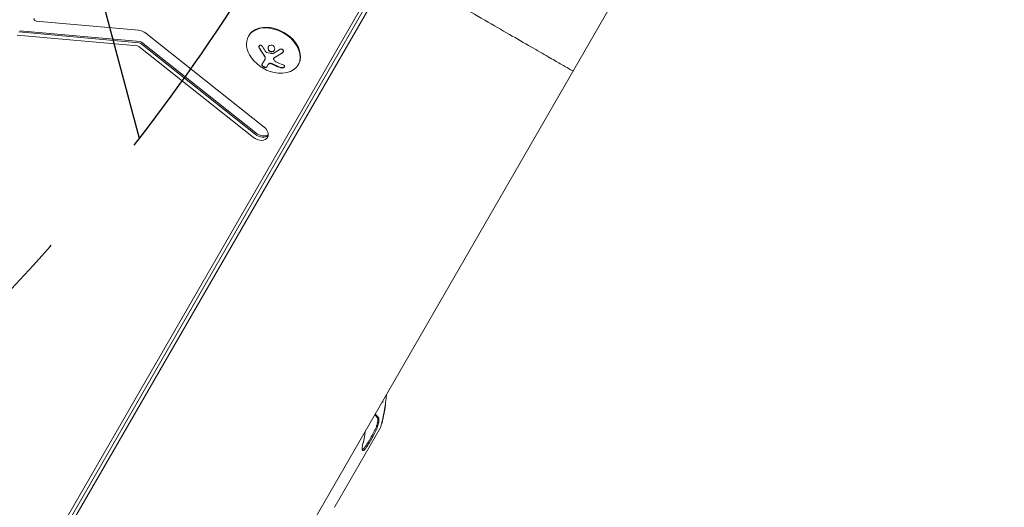
# Model space of a CAD drawing. Units: millimetres. Extents: x -5258 to 6782, y -3570 to 3675.
# Drawn here: x -496 to -16, y -1789 to -1551 of the extents above; entities that cross this region are included whole.
import ezdxf

# ---------------------------------------------------------------- set-up
doc = ezdxf.new("R2010")
doc.units = ezdxf.units.MM
doc.header["$LTSCALE"] = 20
doc.linetypes.add('HIDDEN', pattern=[9.524999999999999, 6.35, -3.175])
for name, color, linetype in [('2d', 230, 'Continuous'), ('AS-Free_Space', 31, 'HIDDEN'), ('AS-Free_Space_Hatch', 31, 'HIDDEN')]:
    doc.layers.add(name, color=color, linetype=linetype)

msp = doc.modelspace()

# ---------------------------------------------------------------- hatches: boundary and pattern name
at = {"layer": 'AS-Free_Space_Hatch'}
h = msp.add_hatch(dxfattribs=at)
h.set_pattern_fill('ANSI31', color=256, scale=100, angle=-120.0000000000001)
h.set_pattern_definition([(284.9999999999999, (-1016.264486894103, -678.2217252284984), (306.6814498467793, 82.17504682004987), [])])
h.paths.add_polyline_path([(-1729.187506116545, -1863.040616830091, 0.414213562373095), (-363.1621023321063, -1497.015213045654, 0.4142135623730951), (-729.1875061165429, -130.9898092612149), (-2775.605812232875, 1050.510350649632, 0.4322247908289271), (-4119.980580922709, 671.9849468652008, 0.4322247908289251), (-3775.605812232888, -681.5404569192387)])

# ---------------------------------------------------------------- linework, layer by layer
at = {"layer": '2d', "lineweight": 0}
for p, q in [((24.54863748617845, -1141.080512843928), (-477.5604763808751, -2010.759009005048)), ((-570.077030920671, -1961.018755541683), (-329.0987653705949, -1543.63215608913)), ((-567.7570067825532, -1960.316980650032), (-327.6626247089605, -1544.461312286719)), ((-326.1613689452702, -1545.328062706008), (-565.5486574053739, -1959.959009005048)), ((-438.4445328055663, -1556.017675093491), (-488.3990024550053, -1551.495874210553)), ((-497.635121843025, -1558.360313958557), (-438.9436344802202, -1563.672976093507)), ((-496.7512383665417, -1556.829382869317), (-438.0597510037373, -1562.142045004268)), ((-496.3976849759483, -1556.217010433621), (-437.706197613144, -1561.529672568572)), ((-377.1837426455572, -1603.246866693133), (-434.9368611411746, -1557.462893102746)), ((-384.6274365316544, -1558.594262284382), (-384.8042132269511, -1558.900448502229)), ((-438.2421001473417, -1563.962019695358), (-382.4160461684442, -1608.218306586936)), ((-437.3582166708588, -1562.431088606119), (-381.5321626919608, -1606.687375497697)), ((-437.0046632802655, -1561.818716170423), (-381.1786093013675, -1606.075003062001)), ((-378.2910559158681, -1572.761331610301), (-376.7400386506015, -1570.074890903443)), ((-372.4903162806872, -1569.699800439586), (-372.4196067705934, -1569.577327975525)), ((-375.2273971433456, -1572.755087635892), (-376.0018694273149, -1574.09651298078)), ((-360.3787252256902, -1572.594262284382), (-360.5555019209869, -1572.900448502229)), ((-318.806524501771, -1743.316255142863), (-318.7697223665782, -1743.337502865524)), ((-318.378745371969, -1740.625958427788), (-318.3565753118785, -1740.638758317949)), ((-318.2702459037205, -1739.9435442019), (-318.2551226591318, -1739.952275611234)), ((-318.0997323894585, -1738.795001230564), (-318.0849413216836, -1738.803540857525)), ((-318.0794980259502, -1738.651549058352), (-317.9943751736614, -1738.700694760035)), ((-319.7683280456215, -1747.518200913259), (-319.7223457554712, -1747.544748800855)), ((-319.4146597704766, -1746.12150361836), (-319.3902083482928, -1746.13562065354)), ((-319.3217973974611, -1745.789123379775), (-319.2851001976057, -1745.810310517989)), ((-318.8246508673178, -1743.411080420862), (-318.8050649619208, -1743.422388348615)), ((-342.4634517838695, -1787.989565448867), (-320.5268343541995, -1749.994229514478)), ((-346.499469056376, -1786.318841977147), (-346.4994629540154, -1786.318845500346))]:
    msp.add_line(p, q, dxfattribs=at)
for centre, radius, start, end in [((-368.4984088198371, -1558.657966810827), 18.32692307692329, 215.8720945679473, 264.1279054320548), ((-407.2074104591379, -1726.152940123596), 90.00000000001036, 345.1199418323689, 355.2879866949656), ((-407.1208079185958, -1726.202940123623), 89.99999999984499, 350.0889288600315, 351.9262608432067), ((-323.1249105655495, -1748.49422951448), 2.999999999996221, 329.9999999999962, 345.1199418323814), ((-345.0615279952251, -1786.489565448865), 3.000000000003027, 314.8800581676388, 329.9999999999962)]:
    msp.add_arc(centre, radius, start, end, dxfattribs=at)
at = {"layer": '2d', "lineweight": 0, "extrusion": (0, 0, -1)}
for centre, major_axis, start_param, end_param in [((-488.5773065757753, -1550.709686508193), (-0.8660254037844307, 0.5000000000000818), -2.150181733953521, 0.2060127562385019), ((-438.7653303594502, -1564.459163795868), (0.8660254037847861, -0.5000000000002865), -2.150181733953469, -1.36478357055641), ((-437.8814468829669, -1562.928232706628), (0.8660254037847861, -0.5000000000002865), -2.150181733953469, -1.36478357055641), ((-437.5278934923736, -1562.315860270932), (0.8660254037847861, -0.5000000000002865), -2.150181733953469, -1.36478357055641)]:
    msp.add_ellipse(centre, major_axis=major_axis, ratio=0.707106781186549, start_param=start_param, end_param=end_param, dxfattribs=at)
at = {"layer": '2d', "lineweight": 0}
for centre, major_axis, ratio, start_param, end_param in [((-437.5530122017158, -1559.948613605291), (-4.330127018922003, 2.499999999999898), 0.707106781186549, -1.776809083033736, -0.9914109196364541), ((-372.6798575739695, -1565.90044850223), (12.12435565298212, -7.000000000000024), 0.707106781186551, -1.006154316744304, 3.141592653589795), ((-372.5030808786728, -1565.594262284382), (12.12435565298213, -7.00000000000002), 0.7071067811865511, 1.79439138135288e-16, 3.141592653589793), ((-372.6798575739695, -1565.90044850223), (-12.12435565298213, 7.00000000000002), 0.707106781186551, 1.794391381352881e-16, 1.006154316744282), ((-379.7998944070009, -1605.732586640034), (4.330127018922365, -2.49999999999993), 0.7071067811865489, -5.773159728050814e-14, 1.364783389768767), ((-379.7998944070005, -1605.732586640034), (4.330127018921999, -2.499999999999896), 0.7071067811865489, -1.776809263820883, -1.754152378907747e-14), ((-378.9160109305171, -1604.201655550795), (4.330127018922075, -2.49999999999994), 0.7071067811865491, -1.776809263820841, -0.2526802551421115), ((-378.9160109305171, -1604.201655550795), (4.330127018922075, -2.49999999999994), 0.7071067811865491, -1.776809263820841, -0.2526802551419458), ((-378.5624575399243, -1603.589283115099), (4.330127018921806, -2.499999999999785), 0.707106781186549, -1.776809263820867, -0.357571103645457)]:
    msp.add_ellipse(centre, major_axis=major_axis, ratio=ratio, start_param=start_param, end_param=end_param, dxfattribs=at)
at = {"layer": '2d', "lineweight": 0, "extrusion": (0, 0, -0.9999999999999998)}
msp.add_ellipse((-367.5458255681856, -1558.098640997241), major_axis=(-9.249924191916257, 15.75347078613052), ratio=0.6562228183607784, start_param=-1.726024859847204, end_param=-1.556574365972179, dxfattribs=at)
at = {"layer": '2d', "lineweight": 0, "extrusion": (0, 0, -0.9999999999999999)}
msp.add_ellipse((-368.0754340201247, -1558.198395253559), major_axis=(-13.46958346360668, 12.39696904134315), ratio=0.6984008394481629, start_param=-2.150210639632746, end_param=-1.928313865428852, dxfattribs=at)
at = {"layer": '2d', "lineweight": 0}
for points, weights in [([(-226.5059260311957, -1575.919772328046), (-226.5059260311955, -1575.919772328045), (-283.1013462531237, -1543.244391228015), (-310.7528773113456, -1527.279772328045)], [1, 0.4493688342218883, 0.3535296895330201, 0.7124825659333954]), ([(-310.7528773113468, -1527.279772328047), (-283.1013462531248, -1543.244391228017), (-226.5059260311966, -1575.919772328047), (-226.5059260311966, -1575.919772328047)], [0.7124825659333935, 0.3535296895330204, 0.4493688342218892, 1])]:
    msp.add_rational_spline(points, weights, degree=3, dxfattribs=at)
for points, knots in [([(-378.0141147268982, -1563.944000765833), (-378.0842636239927, -1563.82193571802), (-378.1709959387831, -1563.707322491801), (-378.2676285422594, -1563.609858599055), (-378.3644410063744, -1563.512213298405), (-378.4740918888028, -1563.42901265986), (-378.5872907827775, -1563.369043281717), (-378.695882882269, -1563.311514445091), (-378.8111085498549, -1563.273758058496), (-378.9220200061432, -1563.261064806521), (-379.024916483967, -1563.249288828061), (-379.1271754168333, -1563.258817782136), (-379.2190366564937, -1563.289621375159), (-379.3053924666988, -1563.318578846695), (-379.3850050174592, -1563.367119434723), (-379.4511364668238, -1563.430934555163), (-379.5160962068726, -1563.493619006735), (-379.5698272734726, -1563.572619391064), (-379.6087343856775, -1563.661146883842), (-379.6488017001966, -1563.752314248772), (-379.6742464580652, -1563.855837750557), (-379.6841500558271, -1563.963559309564), (-379.6946673972857, -1564.077956566579), (-379.6879899139135, -1564.199944852614), (-379.6655179895256, -1564.320475829076), (-379.6415075553891, -1564.449258794958), (-379.5988676855263, -1564.579716309833), (-379.5412455233964, -1564.702061581408), (-379.5244262780398, -1564.737772756844), (-379.5062761874824, -1564.772977247212), (-379.4869111446747, -1564.807448638895)], [0, 0, 0, 0, 0.1176883283764911, 0.1176883283764911, 0.1176883283764911, 0.2357197124157628, 0.2357197124157628, 0.2357197124157628, 0.3489825924738684, 0.3489825924738684, 0.3489825924738684, 0.4539409810885008, 0.4539409810885008, 0.4539409810885008, 0.5524500561498119, 0.5524500561498119, 0.5524500561498119, 0.6491062571562741, 0.6491062571562741, 0.6491062571562741, 0.7486141188777267, 0.7486141188777267, 0.7486141188777267, 0.8543302555217667, 0.8543302555217667, 0.8543302555217667, 0.9673872134346868, 0.9673872134346868, 0.9673872134346868, 1, 1, 1, 1]), ([(-379.5318747749416, -1563.52513185476), (-379.5762540456412, -1563.62149678437), (-379.6037988839907, -1563.731284875782), (-379.6257024180436, -1563.980520304133), (-379.6138157133955, -1564.125673311236), (-379.5457720913423, -1564.411816415075), (-379.4893898767182, -1564.554674619509), (-379.4162004665559, -1564.684974151756)], [0.6441110552688706, 0.6441110552688706, 0.6441110552688706, 0.6441110552688706, 0.7500000000000002, 0.7500000000000002, 0.8750000000000002, 0.8750000000000002, 1, 1, 1, 1]), ([(-379.4162004665559, -1564.684974151756), (-379.3353307519333, -1564.828929863636), (-379.2558890444002, -1564.967379188254), (-379.1392633614118, -1565.166929513782), (-379.081584423649, -1565.264674221334), (-379.0154848444386, -1565.375190665385), (-378.987420711253, -1565.421804706368), (-378.9687709770851, -1565.452714476829), (-378.9605836009614, -1565.466258365321), (-378.9087218732716, -1565.551841965495), (-378.8472460776729, -1565.652299528963), (-378.7769416164783, -1565.765616123749), (-378.7471243599157, -1565.813352846698), (-378.7273168488568, -1565.844993966502), (-378.7182941038859, -1565.859377896339), (-378.6649028527586, -1565.944289976912), (-378.6017331792327, -1566.043781700896), (-378.5297046663527, -1566.155699524883), (-378.499203099283, -1566.202779430857), (-378.4789515692614, -1566.233970035058), (-378.4698099578495, -1566.248021692027), (-378.4148845109744, -1566.332248042918), (-378.3500378181202, -1566.430733942458), (-378.276344623293, -1566.541167438847), (-378.2451927931834, -1566.587545696864), (-378.2245218663702, -1566.618254104476), (-378.2152916447026, -1566.631939903874), (-378.1588182929827, -1566.715476644187), (-378.0923065071597, -1566.812923205219), (-378.0170125182976, -1566.921784228563), (-377.985248644809, -1566.967412785282), (-377.9641862265225, -1566.997604705228), (-377.954904154109, -1567.010885090699), (-377.8968568637615, -1567.093741704019), (-377.8286850493382, -1567.190123709829), (-377.7518597549602, -1567.297320472911), (-377.7141387060815, -1567.349618035856), (-377.6981223095872, -1567.371753781429), (-377.6874781696952, -1567.386449421765), (-377.6828499954727, -1567.392833499874), (-377.5814332544232, -1567.532562429846), (-377.4906614032279, -1567.65517236913), (-377.4049357125468, -1567.769198284732)], [0, 0, 0, 0, 0.1249999999999989, 0.1249999999999989, 0.1874999999999986, 0.2187499999999989, 0.2343749999999989, 0.2343749999999989, 0.2499999999999988, 0.2499999999999988, 0.3124999999999992, 0.3437499999999993, 0.3593749999999993, 0.3593749999999993, 0.3749999999999994, 0.3749999999999994, 0.4374999999999999, 0.46875, 0.4843749999999997, 0.4843749999999997, 0.4999999999999993, 0.4999999999999993, 0.5624999999999997, 0.5937499999999997, 0.6093749999999998, 0.6093749999999998, 0.6249999999999999, 0.6249999999999999, 0.6875000000000004, 0.7187500000000007, 0.7343750000000007, 0.7343750000000007, 0.7500000000000007, 0.7500000000000007, 0.8124999999999996, 0.8437499999999991, 0.859374999999999, 0.8671874999999991, 0.8671874999999991, 0.8749999999999991, 0.8749999999999991, 1, 1, 1, 1]), ([(-373.9244986585559, -1563.192303094929), (-374.3587688852317, -1563.244447444634), (-374.7374550549007, -1563.479466486684), (-375.2154097231778, -1564.149269725641), (-375.3158229565083, -1564.587551744649), (-375.1833710273818, -1565.442956911988), (-374.9446588898354, -1565.868508649423), (-374.2327206278019, -1566.44419391655), (-373.7614114065946, -1566.587118472243), (-373.3318029767611, -1566.538488006236)], [0, 0, 0, 0, 0.125, 0.125, 0.25, 0.25, 0.375, 0.375, 0.5, 0.5, 0.5, 0.5]), ([(-375.0183976514836, -1563.876702589377), (-375.0325450649398, -1563.904150780967), (-375.0459288297466, -1563.932142407447), (-375.1009249451231, -1564.056369371726), (-375.1331458229233, -1564.153710357362), (-375.1686631980092, -1564.309537160179), (-375.1776730987731, -1564.359915730485), (-375.1915879629555, -1564.466511015625), (-375.1958438504944, -1564.517656753003), (-375.2016761072746, -1564.680188653208), (-375.1956318821908, -1564.784613906674), (-375.1621407454618, -1565.000945775684), (-375.1354979923353, -1565.10516284533), (-375.0600664885264, -1565.316995224646), (-375.0140741414457, -1565.416735830726), (-374.9002445043207, -1565.61497171896), (-374.8364142370706, -1565.706369722109), (-374.6878748386448, -1565.882300575274), (-374.6068240494219, -1565.962030294569), (-374.3402891432547, -1566.177569798406), (-374.1336144819102, -1566.285458993871), (-373.8090146059344, -1566.384091332329), (-373.6990922207433, -1566.406289154113), (-373.4783025248216, -1566.42841053314), (-373.3672841490347, -1566.428029949103), (-373.2610922989302, -1566.416013518008)], [0.1469200170789647, 0.1469200170789647, 0.1469200170789647, 0.1469200170789647, 0.1562499999999996, 0.1562499999999996, 0.1874999999999996, 0.1874999999999996, 0.2031249999999996, 0.2031249999999996, 0.2187499999999996, 0.2187499999999996, 0.2499999999999996, 0.2499999999999996, 0.2812499999999996, 0.2812499999999996, 0.3124999999999996, 0.3124999999999996, 0.3437499999999996, 0.3437499999999996, 0.3749999999999997, 0.3749999999999997, 0.4374999999999998, 0.4374999999999998, 0.4687499999999999, 0.4687499999999999, 0.5, 0.5, 0.5, 0.5]), ([(-373.3318029767611, -1566.538488006236), (-372.9021945475088, -1566.489857538053), (-372.5205346940684, -1566.257537064251), (-372.0447745314932, -1565.58943312369), (-371.9449080644536, -1565.152594329134), (-372.075972553976, -1564.289022768475), (-372.3075071762869, -1563.865532368601), (-373.024941847953, -1563.2794926521), (-373.49022843188, -1563.140158745224), (-373.9244986585559, -1563.192303094929)], [0.5, 0.5, 0.5, 0.5, 0.625, 0.625, 0.75, 0.75, 0.875, 0.875, 1, 1, 1, 1]), ([(-368.2618597290048, -1567.019543084278), (-368.1432700240453, -1566.938766967161), (-368.038252314162, -1566.838268749635), (-367.9558335861448, -1566.725905079195), (-367.8732453790985, -1566.613310353434), (-367.8109985477531, -1566.485326081762), (-367.7769919225102, -1566.352959329504), (-367.7447157687297, -1566.227328232012), (-367.7371217892246, -1566.093628162447), (-367.7579017975054, -1565.965542627275), (-367.7765669112837, -1565.850493053903), (-367.8188887888764, -1565.736380329325), (-367.8820977664918, -1565.63516839838), (-367.9394288962926, -1565.543368236926), (-368.0155585693019, -1565.459524177139), (-368.103680694886, -1565.391013506175), (-368.1887599434385, -1565.324868524256), (-368.2871661942222, -1565.271178830526), (-368.3907428448751, -1565.233194396757), (-368.4979258281173, -1565.193887420691), (-368.6132450800783, -1565.170299880508), (-368.7282300639158, -1565.162624753842), (-368.8528133892896, -1565.15430894798), (-368.980023163042, -1565.164363707438), (-369.1012741303334, -1565.190570046359), (-369.2344369680868, -1565.219350933934), (-369.3637579274036, -1565.268281428407), (-369.4803572338997, -1565.33296132937), (-369.5135231820614, -1565.351359125265), (-369.545825839185, -1565.371090176126), (-369.5770852911623, -1565.392039252719)], [0, 0, 0, 0, 0.1232669086768156, 0.1232669086768156, 0.1232669086768156, 0.2469439171963945, 0.2469439171963945, 0.2469439171963945, 0.3644118914594883, 0.3644118914594883, 0.3644118914594883, 0.4697637299443978, 0.4697637299443978, 0.4697637299443978, 0.5650761300645435, 0.5650761300645435, 0.5650761300645435, 0.6569371139596569, 0.6569371139596569, 0.6569371139596569, 0.7519461259230893, 0.7519461259230893, 0.7519461259230893, 0.8549281006304804, 0.8549281006304804, 0.8549281006304804, 0.9681518496651772, 0.9681518496651772, 0.9681518496651772, 1, 1, 1, 1]), ([(-377.4049357125468, -1567.769198284732), (-377.3620329661662, -1567.8262689904), (-377.32144354713, -1567.881957246867), (-377.2445684365903, -1567.990460848922), (-377.204212373726, -1568.049195767198), (-377.0939558106325, -1568.214872902344), (-377.0213467109998, -1568.331441933943), (-376.9566234905105, -1568.442779085197)], [0, 0, 0, 0, 0.2166442484090333, 0.2166442484090333, 0.4332884968180667, 0.4332884968180667, 0.866576993636133, 0.866576993636133, 0.866576993636133, 0.866576993636133]), ([(-376.8964924099541, -1568.548544767566), (-376.8762970634652, -1568.584890568345), (-376.8574316289182, -1568.620779790181), (-376.8221149106321, -1568.691741258765), (-376.8061170967412, -1568.725788715555), (-376.7586704542168, -1568.833084615043), (-376.7317237632055, -1568.90290013013), (-376.6616799558574, -1569.114126392823), (-376.631765638042, -1569.250978281312), (-376.6047226842438, -1569.514641710347), (-376.6080152428913, -1569.640877420244), (-376.6380962515304, -1569.814599416482), (-376.6528834128353, -1569.871916162127), (-376.689400163953, -1569.976073357233), (-376.7120596303334, -1570.026415081185), (-376.7400386506015, -1570.074890903443)], [0, 0, 0, 0, 0.06249999999999993, 0.06249999999999993, 0.1249999999999999, 0.1249999999999999, 0.2500000000000002, 0.2500000000000002, 0.5000000000000001, 0.5000000000000001, 0.75, 0.75, 0.875, 0.875, 1, 1, 1, 1]), ([(-375.8753378028391, -1566.909025567085), (-375.9248469070767, -1566.897650455991), (-375.9748105663793, -1566.877807321525), (-376.0210823423304, -1566.851272556812), (-376.067389848251, -1566.824717302581), (-376.1112667575608, -1566.790754853336), (-376.1492809425822, -1566.75224446137), (-376.158785931942, -1566.742615401437), (-376.1679733027627, -1566.732669227901), (-376.1767992717023, -1566.722456971756)], [0, 0, 0, 0, 0.4449835990193768, 0.4449835990193768, 0.4449835990193768, 0.8901243256960687, 0.8901243256960687, 0.8901243256960687, 1, 1, 1, 1]), ([(-373.2610922989302, -1566.416013518008), (-373.1549004488256, -1566.403997086913), (-373.0479614351602, -1566.379782376683), (-372.8508317553465, -1566.313055519172), (-372.7528195529603, -1566.267821932409), (-372.5765024697489, -1566.16341704824), (-372.490824839334, -1566.099880878566), (-372.3783446770285, -1565.996915116492), (-372.3413745187431, -1565.959360406029), (-372.2740436723248, -1565.883371332279), (-372.2411452241286, -1565.842015104571), (-372.198091705312, -1565.781559284048), (-372.1846596795208, -1565.761638544744), (-372.1716660806451, -1565.741294343532)], [0.5, 0.5, 0.5, 0.5, 0.53125, 0.53125, 0.5624999999999999, 0.5624999999999999, 0.5937499999999998, 0.5937499999999998, 0.6093749999999998, 0.6093749999999998, 0.6249999999999998, 0.6249999999999998, 0.6324120385619608, 0.6324120385619608, 0.6324120385619608, 0.6324120385619608]), ([(-372.7961276583851, -1567.363160718613), (-372.822342847096, -1567.377652821643), (-372.8522081673427, -1567.387937865785), (-372.883355564893, -1567.393065079424), (-372.9098154293652, -1567.397420672144), (-372.9377710097738, -1567.398167751202), (-372.9655025405618, -1567.395175529942)], [0, 0, 0, 0, 0.5415863622179156, 0.5415863622179156, 0.5415863622179156, 1, 1, 1, 1]), ([(-372.5094930032478, -1570.301521066911), (-372.5499059099684, -1570.211474543197), (-372.5719983243739, -1570.116743001099), (-372.5738970547623, -1570.025168726635), (-372.575797117735, -1569.933530182702), (-372.5575356314839, -1569.842548211657), (-372.5207959834565, -1569.759660786289), (-372.4839503065623, -1569.676534151776), (-372.4275526964593, -1569.599290043598), (-372.3564329769542, -1569.533978938835), (-372.3060001312715, -1569.487665133173), (-372.2474627564766, -1569.446521027312), (-372.1832282933774, -1569.412093522552)], [0, 0, 0, 0, 0.2695104124126484, 0.2695104124126484, 0.2695104124126484, 0.5391893368667257, 0.5391893368667257, 0.5391893368667257, 0.8095943133677027, 0.8095943133677027, 0.8095943133677027, 1, 1, 1, 1]), ([(-372.4194491492644, -1569.577395793959), (-372.3945290406259, -1569.534291683384), (-372.364425381661, -1569.493339752487), (-372.3013330731878, -1569.424472898237), (-372.2668124635888, -1569.393058369719), (-372.1951457099594, -1569.338282694109), (-372.15579202764, -1569.312818860838), (-372.1125176152586, -1569.289619035413)], [0.6050512431727234, 0.6050512431727234, 0.6050512431727234, 0.6050512431727234, 0.7499999999999993, 0.7499999999999993, 0.8749999999999997, 0.8749999999999997, 1, 1, 1, 1]), ([(-372.1125176152586, -1569.289619035413), (-372.0745545950135, -1569.269273001254), (-372.0162288040601, -1569.237883686969), (-371.9558208620356, -1569.20515195673), (-371.9150846020466, -1569.183028977553), (-371.8927822287101, -1569.170888005772), (-371.8353887764961, -1569.139578554592), (-371.7766925014989, -1569.107429692994), (-371.7059242557184, -1569.068413224195), (-371.675103109993, -1569.051364532295), (-371.6544462102838, -1569.039925573398), (-371.6429104628342, -1569.033529864392), (-371.5593415202929, -1568.987151036804), (-371.4819429531408, -1568.943881810289), (-371.3611432657103, -1568.875751841369), (-371.299567658627, -1568.840880723556), (-371.225662261319, -1568.798756103166), (-371.1935443181451, -1568.780390730235), (-371.1720335022737, -1568.768077492694), (-371.1598289155636, -1568.761083097123), (-371.0747376732643, -1568.712271701857), (-370.9963416392825, -1568.666979082116), (-370.8745884574155, -1568.596051933621), (-370.812671931606, -1568.559841522952), (-370.7386101462716, -1568.516262731519), (-370.7064773962252, -1568.497297725908), (-370.684968371168, -1568.484590011694), (-370.6729239314509, -1568.477466129893), (-370.5865651915165, -1568.426341240927), (-370.4677166520728, -1568.355492663114), (-370.3225582623677, -1568.267951076167), (-370.2483502348182, -1568.222936822439), (-370.2161973818634, -1568.203376205582), (-370.19468445545, -1568.190275807301), (-370.1827671668407, -1568.183011054915), (-370.0953573967427, -1568.129679275436), (-369.9754709431854, -1568.056038045959), (-369.8297506343092, -1567.965530161814), (-369.7554260978454, -1567.919108828192), (-369.7232588018078, -1567.898961797894), (-369.7017441625217, -1567.885474184868), (-369.6899327573578, -1567.878062121024), (-369.6016616184602, -1567.82262168491), (-369.4809362243795, -1567.746299799719), (-369.3347900754429, -1567.652917369981), (-369.2603925942803, -1567.605124654667), (-369.2282242253273, -1567.584404287187), (-369.2067156019493, -1567.570537678963), (-369.1949970569317, -1567.56297546455), (-369.1060352933287, -1567.505519160379), (-368.9846575033239, -1567.426625885335), (-368.8382296887276, -1567.330467043025), (-368.7744436607304, -1567.288361838615), (-368.7316906743572, -1567.260091645247), (-368.7084806422818, -1567.244715873731), (-368.5295039083776, -1567.125959361358), (-368.3636646580926, -1567.014576401005), (-368.191149050886, -1566.897068597139)], [0, 0, 0, 0, 0.03124999999999865, 0.04687499999999788, 0.04687499999999788, 0.06249999999999711, 0.06249999999999711, 0.09374999999999521, 0.1093749999999943, 0.1171874999999939, 0.1171874999999939, 0.1249999999999934, 0.1249999999999934, 0.1874999999999906, 0.1874999999999906, 0.2187499999999892, 0.2343749999999883, 0.2421874999999879, 0.2421874999999879, 0.2499999999999874, 0.2499999999999874, 0.312499999999985, 0.312499999999985, 0.3437499999999838, 0.3593749999999833, 0.3671874999999829, 0.3671874999999829, 0.3749999999999825, 0.3749999999999825, 0.4374999999999801, 0.4687499999999789, 0.4843749999999785, 0.4921874999999782, 0.4921874999999782, 0.4999999999999779, 0.4999999999999779, 0.5624999999999774, 0.5937499999999774, 0.6093749999999775, 0.6171874999999775, 0.6171874999999775, 0.6249999999999774, 0.6249999999999774, 0.6874999999999772, 0.7187499999999775, 0.7343749999999777, 0.742187499999978, 0.742187499999978, 0.7499999999999784, 0.7499999999999784, 0.8124999999999841, 0.843749999999987, 0.8593749999999882, 0.8593749999999882, 0.8749999999999893, 0.8749999999999893, 1, 1, 1, 1]), ([(-368.191149050886, -1566.897068597139), (-368.0717080133081, -1566.815700729691), (-367.9642852539087, -1566.712537729074), (-367.8721959698951, -1566.585643107042), (-367.8629965888804, -1566.572385731343), (-367.8540781658553, -1566.558934162932)], [0, 0, 0, 0, 0.125, 0.125, 0.1393227189696602, 0.1393227189696602, 0.1393227189696602, 0.1393227189696602]), ([(-378.2910559158681, -1572.761331610301), (-378.3219348101238, -1572.814815424033), (-378.3273645809259, -1572.88367643997), (-378.3061813271283, -1572.962724178987), (-378.2849555157427, -1573.041930726524), (-378.2361936634406, -1573.13382334077), (-378.1622127137284, -1573.230862921049), (-378.092078964351, -1573.322856192688), (-377.9967844700982, -1573.422495671439), (-377.8839679934708, -1573.520117545974), (-377.7821623918921, -1573.608211536865), (-377.6628329486007, -1573.697402318975), (-377.537115459219, -1573.778787846578), (-377.4220296864501, -1573.853290737007), (-377.2983324486136, -1573.9233876713), (-377.176830629975, -1573.983027404776), (-377.0585780854931, -1574.041072216901), (-376.9393045515708, -1574.090791840883), (-376.8278849742824, -1574.128924567743), (-376.7121720474715, -1574.168526669453), (-376.6020095714398, -1574.196694093382), (-376.5043198347516, -1574.212365541959), (-376.3985908895274, -1574.22932664539), (-376.3048140451142, -1574.232134662961), (-376.2282686003377, -1574.221561013854), (-376.1446464739524, -1574.210009823257), (-376.079432035549, -1574.182223557037), (-376.0365422738464, -1574.140742886985), (-376.0227659757634, -1574.127419192643), (-376.0111799473334, -1574.112639274497), (-376.0018694273149, -1574.09651298078)], [0, 0, 0, 0, 0.121439774156453, 0.121439774156453, 0.121439774156453, 0.2432833489642448, 0.2432833489642448, 0.2432833489642448, 0.3588560345782038, 0.3588560345782038, 0.3588560345782038, 0.4629860193934408, 0.4629860193934408, 0.4629860193934408, 0.5580845739759401, 0.5580845739759401, 0.5580845739759401, 0.6504961044409928, 0.6504961044409928, 0.6504961044409928, 0.7464287035430791, 0.7464287035430791, 0.7464287035430791, 0.8503050616155526, 0.8503050616155526, 0.8503050616155526, 0.963912691794537, 0.963912691794537, 0.963912691794537, 1, 1, 1, 1]), ([(-378.2203452377494, -1572.638857123162), (-378.2518723252306, -1572.693484369704), (-378.2568781464593, -1572.765489698619), (-378.2102011592979, -1572.928960933394), (-378.1580482282034, -1573.024016614808), (-377.9999942838863, -1573.2249904231), (-377.8932531882174, -1573.332615317553), (-377.6361189625018, -1573.544714825647), (-377.4867684196893, -1573.648679626288), (-377.170735908785, -1573.833228768908), (-377.006454591552, -1573.912510216254), (-376.6955548490637, -1574.032118625333), (-376.5483381515573, -1574.072442744528), (-376.297155546466, -1574.110738059373), (-376.1888663621226, -1574.109659992114), (-376.0224906819153, -1574.068905459695), (-375.963232779628, -1574.029571242679), (-375.9311587491961, -1573.974038493641)], [0, 0, 0, 0, 0.1250000000000001, 0.1250000000000001, 0.2500000000000002, 0.2500000000000002, 0.3750000000000002, 0.3750000000000002, 0.5000000000000002, 0.5000000000000002, 0.6250000000000002, 0.6250000000000002, 0.7500000000000001, 0.7500000000000001, 0.8750000000000001, 0.8750000000000001, 1, 1, 1, 1]), ([(-375.2273971433456, -1572.755087635892), (-375.2143215133701, -1572.73244293466), (-375.1939153412081, -1572.69926398408), (-375.1724552717974, -1572.667240810868), (-375.1579278558952, -1572.646146090371), (-375.1510059124289, -1572.636348090203), (-375.127216447871, -1572.603597075433), (-375.102681387239, -1572.57163368522), (-375.0771650812972, -1572.540814645908), (-375.0599496110635, -1572.520519048124), (-375.0517747134236, -1572.511097957136), (-375.0237523338251, -1572.479595593622), (-374.9950386454384, -1572.448880620459), (-374.9654225586946, -1572.419299312103), (-374.9454907999893, -1572.399825440482), (-374.9360476049183, -1572.390788643035), (-374.8822288307056, -1572.340443511022), (-374.8374715927525, -1572.302235691962), (-374.7914200682044, -1572.265892156088)], [0, 0, 0, 0, 0.1250000000000032, 0.1875000000000048, 0.1875000000000048, 0.2500000000000064, 0.2500000000000064, 0.3750000000000071, 0.4375000000000064, 0.4375000000000064, 0.5000000000000057, 0.5000000000000057, 0.6250000000000047, 0.6875000000000038, 0.6875000000000038, 0.750000000000003, 0.750000000000003, 1, 1, 1, 1]), ([(-374.8621307463231, -1572.388366643227), (-374.7949268923026, -1572.335337438116), (-374.7070134870528, -1572.293269982585), (-374.605144408561, -1572.265963114069), (-374.5031570150418, -1572.238624530208), (-374.384324054658, -1572.225363989423), (-374.2586315264898, -1572.227511223845), (-374.134745741218, -1572.229627593262), (-374.0007805959399, -1572.246764079984), (-373.8679321608975, -1572.277397937206), (-373.7506672436907, -1572.304438351567), (-373.6316120078945, -1572.342524132004), (-373.5182929905845, -1572.389034538403)], [0, 0, 0, 0, 0.2593001042411048, 0.2593001042411048, 0.2593001042411048, 0.5190115963710918, 0.5190115963710918, 0.5190115963710918, 0.7748974035612302, 0.7748974035612302, 0.7748974035612302, 1, 1, 1, 1]), ([(-374.7914200682044, -1572.265892156088), (-374.7260552846501, -1572.21433076914), (-374.642635797165, -1572.173850217638), (-374.4480453628303, -1572.119117211088), (-374.3351696684758, -1572.104919244798), (-374.095650295219, -1572.104706444132), (-373.9655590536277, -1572.119104362645), (-373.7064833644995, -1572.173629745376), (-373.5743484164286, -1572.214540133689), (-373.4475823124662, -1572.266560051264)], [0, 0, 0, 0, 0.25, 0.25, 0.5, 0.5, 0.75, 0.75, 1, 1, 1, 1]), ([(-373.4475823124662, -1572.266560051264), (-373.4086914950617, -1572.282523725242), (-373.3696031220597, -1572.298809036123), (-373.2909964067685, -1572.332064687358), (-373.2498510094629, -1572.34974458162), (-373.1736158222238, -1572.382991782378), (-373.135258416482, -1572.399964165109), (-373.0580498568129, -1572.434638266559), (-373.0174944613586, -1572.453128123158), (-372.9427033206262, -1572.487716457728), (-372.9050488707485, -1572.505375313225), (-372.8292238395575, -1572.541447283673), (-372.789321767094, -1572.560707720881), (-372.6792464176433, -1572.614574678813), (-372.6047714725541, -1572.651997236258), (-372.5292696745555, -1572.691007073283)], [0, 0, 0, 0, 0.1249999999999999, 0.1249999999999999, 0.2499999999999998, 0.2499999999999998, 0.3749999999999997, 0.3749999999999997, 0.4999999999999996, 0.4999999999999996, 0.6249999999999994, 0.6249999999999994, 0.7499999999999993, 0.7499999999999993, 1, 1, 1, 1]), ([(-372.5292696745555, -1572.691007073283), (-372.4628756393231, -1572.725314155005), (-372.3607692883716, -1572.777477954427), (-372.2372076411539, -1572.839419576838), (-372.18330039991, -1572.866182789583), (-372.1471505430159, -1572.88407140563), (-372.1274112397496, -1572.893805137359), (-372.0437706312709, -1572.934923868119), (-371.9410238980686, -1572.984839687466), (-371.8169662452983, -1573.043935410904), (-371.7629007143296, -1573.069431338596), (-371.726657430323, -1573.086464534263), (-371.7069639159195, -1573.095686193589), (-371.6227180385836, -1573.135008990958), (-371.5193940878357, -1573.182639312873), (-371.3949340662807, -1573.238847332761), (-371.340754806532, -1573.263058872716), (-371.3044488102382, -1573.279225474005), (-371.2848180920555, -1573.287933650895), (-371.2000431052288, -1573.325413524732), (-371.0962259036155, -1573.370713156561), (-370.9714461931344, -1573.424000214073), (-370.9171852703453, -1573.44691731373), (-370.8808371835244, -1573.462211557697), (-370.8612731375001, -1573.470410896658), (-370.7760470931153, -1573.506002865366), (-370.6718216025311, -1573.548928780812), (-370.5468045700559, -1573.599263488671), (-370.4924936244729, -1573.620876719293), (-370.4561237218827, -1573.635293214392), (-370.4366297725569, -1573.6429880918), (-370.3510307709753, -1573.676650024928), (-370.2464819241918, -1573.717161817939), (-370.1213101956414, -1573.764514376374), (-370.0669810551135, -1573.784814657569), (-370.0306097543444, -1573.798348168375), (-370.0106637176236, -1573.805736436318), (-369.7275628291145, -1573.910193249129), (-369.4434037221281, -1574.009003392561), (-369.1418769062925, -1574.105656516722)], [0, 0, 0, 0, 0.06250000000000255, 0.0937500000000038, 0.1093750000000042, 0.1093750000000042, 0.1250000000000046, 0.1250000000000046, 0.1875000000000046, 0.2187500000000042, 0.2343750000000038, 0.2343750000000038, 0.2500000000000034, 0.2500000000000034, 0.3125000000000012, 0.3437500000000002, 0.3593750000000001, 0.3593750000000001, 0.3750000000000001, 0.3750000000000001, 0.4374999999999979, 0.4687499999999973, 0.4843749999999973, 0.4843749999999973, 0.4999999999999973, 0.4999999999999973, 0.5624999999999977, 0.5937499999999978, 0.6093749999999979, 0.6093749999999979, 0.624999999999998, 0.624999999999998, 0.6874999999999976, 0.7187499999999971, 0.734374999999997, 0.734374999999997, 0.7499999999999969, 0.7499999999999969, 1, 1, 1, 1]), ([(-369.2125875844113, -1574.228131003861), (-369.0572396568837, -1574.27792770075), (-368.8854327154936, -1574.312974270769), (-368.710784616454, -1574.329873240942), (-368.5357402339055, -1574.346810555552), (-368.3525231734293, -1574.345894598948), (-368.1783262239865, -1574.325698860085), (-368.0141944408338, -1574.306670038729), (-367.8528813434236, -1574.269738399641), (-367.7119820087573, -1574.217209631317), (-367.5849782052105, -1574.169861264565), (-367.4707400181819, -1574.108324882949), (-367.3812857361695, -1574.038108272213), (-367.2988295532109, -1573.973384778029), (-367.2350467945525, -1573.899495049476), (-367.1950061435027, -1573.822841731445), (-367.1556588266835, -1573.747515723733), (-367.1380557999801, -1573.667590606305), (-367.1420665043534, -1573.589119899501), (-367.1462618025157, -1573.50703755649), (-367.1740439271616, -1573.424511657523), (-367.2215694146093, -1573.347010281247), (-367.2731571141962, -1573.262884521962), (-367.3491581189664, -1573.182587712368), (-367.4427101512697, -1573.111112733695), (-367.5447333698262, -1573.033165657711), (-367.670202648761, -1572.96370271416), (-367.8092704921014, -1572.907452984441), (-367.85316540345, -1572.889698506913), (-367.8986171768579, -1572.873145748948), (-367.9452961344086, -1572.857919605417)], [0, 0, 0, 0, 0.1207960909739918, 0.1207960909739918, 0.1207960909739918, 0.2420459583714597, 0.2420459583714597, 0.2420459583714597, 0.3563334430874274, 0.3563334430874274, 0.3563334430874274, 0.4591681329546025, 0.4591681329546025, 0.4591681329546025, 0.5537389802762416, 0.5537389802762416, 0.5537389802762416, 0.6465432687394672, 0.6465432687394672, 0.6465432687394672, 0.7435921369327224, 0.7435921369327224, 0.7435921369327224, 0.8489967015249463, 0.8489967015249463, 0.8489967015249463, 0.9640832519440132, 0.9640832519440132, 0.9640832519440132, 1, 1, 1, 1]), ([(-369.1418769062925, -1574.105656516722), (-368.9822722574077, -1574.156811585145), (-368.8023761894624, -1574.192949070828), (-368.4412999216934, -1574.225243488579), (-368.2525488854044, -1574.222528280281), (-367.8942376785067, -1574.175457443146), (-367.7218951532445, -1574.131243328022), (-367.4249921936844, -1574.003926956435), (-367.3010982084315, -1573.921672977496), (-367.2004417721214, -1573.811702855358), (-367.1872965615007, -1573.795914634518), (-367.175192384409, -1573.779877629896)], [0, 0, 0, 0, 0.1250000000000004, 0.1250000000000004, 0.2500000000000002, 0.2500000000000002, 0.3750000000000001, 0.3750000000000001, 0.4999999999999999, 0.4999999999999999, 0.5204969962590048, 0.5204969962590048, 0.5204969962590048, 0.5204969962590048]), ([(-319.3178431637896, -1736.67472834957), (-319.3132148082909, -1736.717653293892), (-319.3085739622977, -1736.759725103936), (-319.2801089433115, -1737.011508716243), (-319.2554533115519, -1737.200240869149), (-319.2212390754498, -1737.418139768019), (-319.2100014839834, -1737.480116611783), (-319.1972145911388, -1737.542954328173), (-319.1934964209941, -1737.558307878575), (-319.1934964209809, -1737.558307878627)], [11.74908640800857, 11.74908640800857, 11.74908640800857, 11.74908640800857, 11.97304676993058, 11.97304676993058, 13.11656474005811, 13.11656474005811, 13.72955325638887, 13.72955325638887, 14.12299170932586, 14.12299170932586, 14.12299170932586, 14.12299170932586]), ([(-323.0350326722039, -1743.113089439506), (-322.98586581974, -1743.163808359365), (-322.9375703667415, -1743.213903634449), (-322.3291040842373, -1743.848659011272), (-321.8195901829592, -1744.42037881977), (-321.3816373408663, -1744.967548060673), (-321.3709102331986, -1744.980991012226), (-321.3602351164527, -1744.994409868359)], [482.0632812305959, 482.0632812305959, 482.0632812305959, 482.0632812305959, 482.6464461887728, 482.6464461887728, 489.5501652314644, 489.5501652314644, 489.7243642758866, 489.7243642758866, 489.7243642758866, 489.7243642758866]), ([(-318.7601608163743, -1742.846151745052), (-318.792744305483, -1743.02332699215), (-318.8305398206735, -1743.20761315126), (-318.8654597162299, -1743.355337320563), (-318.8686704966931, -1743.368664207072), (-318.8717877255601, -1743.381339825046)], [0, 0, 0, 0, 0.5000000000000072, 0.5000000000000072, 0.5520906424623263, 0.5520906424623263, 0.5520906424623263, 0.5520906424623263]), ([(-318.7807403474267, -1743.342878066126), (-318.7923604341513, -1743.39141067124), (-318.8003993357095, -1743.418758627497), (-318.8044359503726, -1743.422465835619), (-318.8047734907191, -1743.422556063128), (-318.8050644941973, -1743.422386144024)], [0, 0, 0, 0, 0.5, 0.5, 0.5525951421590237, 0.5525951421590237, 0.5525951421590237, 0.5525951421590237]), ([(-318.6419597632398, -1742.623063579467), (-318.6745515105858, -1742.798180893662), (-318.7067954902282, -1742.973971858386), (-318.7429610808751, -1743.175492093223), (-318.7526838600263, -1743.230672289393), (-318.766174992048, -1743.309808986684), (-318.7697701790357, -1743.332872470903), (-318.7698488061474, -1743.340875577166), (-318.7663156954402, -1743.325824542234), (-318.7528556662623, -1743.260759960848), (-318.7429477098131, -1743.210886393846), (-318.7066521990837, -1743.024256240912), (-318.673863099591, -1742.851304463177), (-318.6413311540741, -1742.676588361774)], [0, 0, 0, 0, 0.2499999999999994, 0.2499999999999994, 0.3750000000000001, 0.3750000000000001, 0.5000000000000007, 0.5000000000000007, 0.6250000000000012, 0.6250000000000012, 0.7500000000000019, 0.7500000000000019, 1, 1, 1, 1]), ([(-318.4227676531805, -1741.159013814459), (-318.3991503873215, -1741.016087875222), (-318.378330829782, -1740.87668938323), (-318.3541614089265, -1740.681830083698), (-318.3510920566177, -1740.627924028538), (-318.3631560585864, -1740.646916387487), (-318.3698345352052, -1740.669390744248), (-318.3868609304432, -1740.740151863163), (-318.3975385453168, -1740.789973365569), (-318.4316592468081, -1740.961019958521), (-318.4584787045542, -1741.110100747706), (-318.482415772037, -1741.254961135828)], [0, 0, 0, 0, 0.2500000000000012, 0.2500000000000012, 0.5000000000000024, 0.5000000000000024, 0.6250000000000018, 0.6250000000000018, 0.7500000000000012, 0.7500000000000012, 1, 1, 1, 1]), ([(-318.246380849052, -1739.788746323279), (-318.2558044565735, -1739.876970922136), (-318.2598288950016, -1739.937142062095), (-318.254471418144, -1739.957195040038), (-318.2500642100858, -1739.948648919826), (-318.2370908576086, -1739.900878268854), (-318.2285068433011, -1739.861381861519), (-318.1998305244067, -1739.713418480304), (-318.1757916188158, -1739.569705079454), (-318.1540016277459, -1739.42511905212)], [0.1437877866948158, 0.1437877866948158, 0.1437877866948158, 0.1437877866948158, 0.2500000000000008, 0.2500000000000008, 0.3125000000000008, 0.3125000000000008, 0.3750000000000009, 0.3750000000000009, 0.5000000000000024, 0.5000000000000024, 0.5000000000000024, 0.5000000000000024]), ([(-318.1540016277459, -1739.42511905212), (-318.132211410722, -1739.280533058375), (-318.1122034307173, -1739.132664376462), (-318.0856595550472, -1738.90130137337), (-318.0796009436649, -1738.821364905909), (-318.0875613644807, -1738.790912503084), (-318.1018114542408, -1738.844419543936), (-318.1209682425092, -1738.943893677487), (-318.1209978307184, -1738.944047364613), (-318.1210274300727, -1738.944201156059)], [0.5000000000000024, 0.5000000000000024, 0.5000000000000024, 0.5000000000000024, 0.6250000000000018, 0.6250000000000018, 0.7500000000000012, 0.7500000000000012, 0.8750000000000007, 0.8750000000000007, 0.8751932916366718, 0.8751932916366718, 0.8751932916366718, 0.8751932916366718]), ([(-318.0090936755189, -1738.780376962657), (-318.0148938227526, -1738.814881065243), (-318.0248922261671, -1738.878802421096), (-318.0482850010162, -1739.03278065502), (-318.0620091000394, -1739.124934822323), (-318.0757168102264, -1739.21841164935)], [0, 0, 0, 0, 0.5, 0.5, 1, 1, 1, 1]), ([(-318.0042428619577, -1738.781636381876), (-317.9970105609841, -1738.729151652518), (-317.9935587070399, -1738.700875383794), (-317.9952154642372, -1738.700504606621), (-318.0001753594993, -1738.727328393003), (-318.0090936755189, -1738.780376962657)], [0, 0, 0, 0, 0.5, 0.5, 1, 1, 1, 1]), ([(-321.8636946316776, -1744.989902325697), (-321.8172857805662, -1745.048858528178), (-321.782261112709, -1745.140306866824), (-321.7333767416487, -1745.383330017953), (-321.7199258258602, -1745.536033943898), (-321.7157193717469, -1745.885272008077), (-321.7248893518913, -1746.086490825088), (-321.7648605272709, -1746.521255522699), (-321.7952721744387, -1746.754080964696), (-321.8777305281315, -1747.251833447136), (-321.9284849456835, -1747.508544280831), (-322.0476729533816, -1748.031106597488), (-322.1171812041539, -1748.300416362654), (-322.2298003449387, -1748.689685044912), (-322.2689279244762, -1748.81789259025), (-322.3504667891998, -1749.071096405303), (-322.3932240230745, -1749.197006895474), (-322.5230749580094, -1749.55919542077), (-322.6122439252854, -1749.782296970494), (-322.7041363413477, -1749.985945824257)], [2.351887817426332e-07, 2.351887817426332e-07, 2.351887817426332e-07, 2.351887817426332e-07, 0.0008143251055953945, 0.0008143251055953945, 0.001628415022409045, 0.001628415022409045, 0.002442504939222696, 0.002442504939222696, 0.003256594856036347, 0.003256594856036347, 0.004070684772849997, 0.004070684772849997, 0.004884774689663648, 0.004884774689663648, 0.005291819648070475, 0.005291819648070475, 0.005698864606477302, 0.005698864606477302, 0.006512954523290957, 0.006512954523290957, 0.006512954523290957, 0.006512954523290957]), ([(-321.3602351164527, -1744.994409868359), (-321.3272170538753, -1745.035914297964), (-321.2988711766916, -1745.092937268368), (-321.2334323954005, -1745.292953140324), (-321.2076414518438, -1745.466946574576), (-321.1916073645816, -1745.834092304929), (-321.1937168365494, -1746.008912670459), (-321.209715345658, -1746.290395973402), (-321.2168040986294, -1746.384316923303), (-321.2322954488466, -1746.55119682551), (-321.2397664123262, -1746.622599840194), (-321.2567720659051, -1746.769250377514), (-321.2663286692439, -1746.84450632761), (-321.2919886032207, -1747.030912359846), (-321.3091209715162, -1747.14336479822), (-321.371566547396, -1747.518291537829), (-321.4248491299845, -1747.788693064256), (-321.5776397268469, -1748.462370749284), (-321.6861036099076, -1748.865501108016), (-321.9303346035445, -1749.640594237457), (-322.0638516527692, -1750.004639306087), (-322.2161088400467, -1750.356427848469), (-322.2306062814735, -1750.389308830695), (-322.2451032862434, -1750.42157646701)], [-8.176697975773399, -8.176697975773399, -8.176697975773399, -8.176697975773399, -7.598237454924947, -7.598237454924947, -6.561059113222759, -6.561059113222759, -5.801926784311608, -5.801926784311608, -5.442880898501281, -5.442880898501281, -5.18471046264778, -5.18471046264778, -4.923220784258839, -4.923220784258839, -4.5480582701751, -4.5480582701751, -3.695632812707667, -3.695632812707667, -2.455375037912783, -2.455375037912783, -1.207420069431462, -1.207420069431462, -1.076172984425887, -1.076172984425887, -1.076172984425887, -1.076172984425887]), ([(-319.6314090496026, -1747.081368947788), (-319.6696052778752, -1747.250938358857), (-319.7006022168007, -1747.397984111477), (-319.7286297500084, -1747.556970703994), (-319.7250768587646, -1747.565998167163), (-319.683950517533, -1747.433448223428), (-319.6470904907424, -1747.294182183804), (-319.5650809827589, -1746.963636586772), (-319.5192993411397, -1746.770006559937), (-319.480990519786, -1746.599753905005)], [0, 0, 0, 0, 0.125, 0.125, 0.25, 0.25, 0.375, 0.375, 0.5, 0.5, 0.5, 0.5]), ([(-319.480990519786, -1746.599753905005), (-319.4426811860149, -1746.429501369338), (-319.4120879272843, -1746.283958833385), (-319.3908134181229, -1746.1628574107), (-319.3880841926718, -1746.140303899151), (-319.3914630135848, -1746.132112224194), (-319.3978191277281, -1746.147772704796), (-319.4180576977244, -1746.21313011438), (-319.4323820194334, -1746.264349120344), (-319.4659787957594, -1746.391330136585), (-319.4855032234686, -1746.467933388122), (-319.5473930175112, -1746.717811793065), (-319.5930878292397, -1746.91124464336), (-319.6314090496026, -1747.081368947788)], [0.5, 0.5, 0.5, 0.5, 0.6249999999999991, 0.6249999999999991, 0.6874999999999989, 0.6874999999999989, 0.7499999999999987, 0.7499999999999987, 0.8124999999999984, 0.8124999999999984, 0.8749999999999982, 0.8749999999999982, 1, 1, 1, 1]), ([(-319.1986853367134, -1744.980162497793), (-319.2078375423685, -1745.032471816573), (-319.2195654194129, -1745.093993126688), (-319.2514949988893, -1745.250878976052), (-319.2736543974079, -1745.351702938569), (-319.294885679757, -1745.441146516925)], [0.1535804986342643, 0.1535804986342643, 0.1535804986342643, 0.1535804986342643, 0.5, 0.5, 1, 1, 1, 1]), ([(-319.2820793187366, -1745.792101738397), (-319.288635948757, -1745.826223397281), (-319.2841529194211, -1745.810238033734), (-319.2559322363222, -1745.688091789143), (-319.2327132602015, -1745.584227796706), (-319.1828628004246, -1745.357486941339), (-319.1553631761651, -1745.230662065537), (-319.1105882212653, -1745.020941775446), (-319.0929223132971, -1744.936229488598), (-319.0859308256327, -1744.899962445963)], [0, 0, 0, 0, 0.25, 0.25, 0.5, 0.5, 0.75, 0.75, 1, 1, 1, 1]), ([(-319.0078842597297, -1744.419021829538), (-319.0001018922508, -1744.360387854039), (-318.9801713510567, -1744.241618876871), (-318.9262481507403, -1743.942206327304), (-318.8917210497939, -1743.758325113727), (-318.8547657661939, -1743.567405985351)], [0, 0, 0, 0, 0.5, 0.5, 1, 1, 1, 1]), ([(-329.1852721637279, -1758.547771605348), (-329.1716310905344, -1758.492235872794), (-329.158061853635, -1758.436710418012), (-328.609646327943, -1756.181101049127), (-328.1889785205922, -1753.998259261013), (-327.847471905452, -1751.718102559657), (-327.8213268932714, -1751.539072616742), (-327.795649298271, -1751.358719311211)], [20.53695808365278, 20.53695808365278, 20.53695808365278, 20.53695808365278, 20.71115712807497, 20.71115712807497, 27.61487617076663, 27.61487617076663, 28.19804112894372, 28.19804112894372, 28.19804112894372, 28.19804112894372]), ([(-322.2451032862434, -1750.42157646701), (-323.0270546970289, -1752.162054872013), (-323.8823749600797, -1753.820969426575), (-324.7750726725576, -1755.367167220388), (-325.6677703850353, -1756.913365014199), (-326.676772400469, -1758.483551367654), (-327.7930952085467, -1760.030980356421)], [-6.620610335886268, -6.620610335886268, -6.620610335886268, -6.620610335886268, 0, 0, 0, 6.620610335886305, 6.620610335886305, 6.620610335886305, 6.620610335886305]), ([(-322.7041363413477, -1749.985945824257), (-323.0841860549899, -1750.828199101219), (-323.4851229562541, -1751.66109461808), (-324.3291476685997, -1753.3080014387), (-324.772222356034, -1754.121990234285), (-325.2366806706641, -1754.926455633222)], [0.5311082171503866, 0.5311082171503866, 0.5311082171503866, 0.5311082171503866, 0.5345093435578054, 0.5345093435578054, 0.5379104699652244, 0.5379104699652244, 0.5379104699652244, 0.5379104699652244]), ([(-327.7930952085467, -1760.030980356421), (-327.8427882895894, -1760.099864117991), (-327.8924656048905, -1760.165229382692), (-328.1157378126154, -1760.44327255631), (-328.2844322712781, -1760.610205444053), (-328.5910215478034, -1760.830766810791), (-328.7278819322948, -1760.887946258519), (-328.9225500243929, -1760.899862934849), (-328.9902868498966, -1760.885164999113), (-329.100556505851, -1760.824238650242), (-329.1452898796476, -1760.783739106316), (-329.2058593947022, -1760.701917111742), (-329.2256482935359, -1760.669107223629), (-329.2585470041552, -1760.602532122736), (-329.2722142297939, -1760.569898725328), (-329.2989234622044, -1760.494466427611), (-329.3115370815606, -1760.450893945754), (-329.3408935680732, -1760.325202386114), (-329.3543701404878, -1760.23746417337), (-329.3869107197336, -1759.865007254301), (-329.3682201487932, -1759.523677881998), (-329.2756541143992, -1758.948771446721), (-329.23529560203, -1758.751427743806), (-329.1852721637279, -1758.547771605348)], [-10.18358241668671, -10.18358241668671, -10.18358241668671, -10.18358241668671, -9.86892338358532, -9.86892338358532, -8.763980089553282, -8.763980089553282, -7.712084035331404, -7.712084035331404, -7.058387703058978, -7.058387703058978, -6.513626752322602, -6.513626752322602, -6.21279933079497, -6.21279933079497, -5.963332902486489, -5.963332902486489, -5.675365936194621, -5.675365936194621, -5.186755173024084, -5.186755173024084, -3.77486619473702, -3.77486619473702, -3.088469515886151, -3.088469515886151, -3.088469515886151, -3.088469515886151]), ([(-328.2490155082264, -1759.589958263117), (-328.3793192718031, -1759.771203746052), (-328.5060441896173, -1759.922127654675), (-328.691117354088, -1760.105624056715), (-328.752173098515, -1760.159603848997), (-328.8690112405845, -1760.249972427335), (-328.9252510328658, -1760.286866123619), (-329.0876483621889, -1760.373426593605), (-329.1879478222329, -1760.398455440037), (-329.2928470348506, -1760.3892101854), (-329.3104226869609, -1760.386206800141), (-329.3274859122473, -1760.381816194509)], [1.976855325362732e-07, 1.976855325362732e-07, 1.976855325362732e-07, 1.976855325362732e-07, 0.0008143198659574401, 0.0008143198659574401, 0.001221380956169892, 0.001221380956169892, 0.001628442046382344, 0.001628442046382344, 0.002442564226807247, 0.002442564226807247, 0.002611842585979836, 0.002611842585979836, 0.002611842585979836, 0.002611842585979836])]:
    msp.add_open_spline(points, degree=3, knots=knots, dxfattribs=at)
for points in [[(-379.4869111446747, -1564.807448638895), (-378.8823246743314, -1565.88356420491), (-378.2093160189743, -1566.915694871946), (-377.4756463906656, -1567.891672771871)], [(-369.5770852911623, -1565.392039252719), (-370.6624104558596, -1566.119355347271), (-371.740889861408, -1566.779776476543), (-372.7961276583851, -1567.363160718613)], [(-377.4756463906656, -1567.891672771871), (-377.3097026842611, -1568.112404093425), (-377.1601102886816, -1568.336876255491), (-377.0273311118658, -1568.565256641816)], [(-377.0273311118658, -1568.565256641816), (-377.0068899883704, -1568.600418818972), (-376.9868464226142, -1568.635672396392), (-376.9672030880724, -1568.671019254705)], [(-376.9672030880724, -1568.671019254705), (-376.6518724003699, -1569.238435602291), (-376.5923293792166, -1569.819050940655), (-376.8107493287202, -1570.197365390582)], [(-376.9566234905105, -1568.442779085197), (-376.9366933624674, -1568.477061966734), (-376.9157806871422, -1568.513840947808), (-376.8964924099541, -1568.548544767566)], [(-376.1767992717023, -1566.722456971756), (-376.2301946869484, -1566.660674785438), (-376.2810947798566, -1566.596802702505), (-376.3292205827161, -1566.531247212347)], [(-372.9655025405618, -1567.395175529942), (-373.9634053428895, -1567.287461012263), (-374.9333504303149, -1567.125411024644), (-375.8753378028391, -1566.909025567085)], [(-371.4723470817876, -1571.349050892037), (-371.9497014846879, -1571.095206906474), (-372.3186910275958, -1570.726658876077), (-372.5094930032478, -1570.301521066911)], [(-372.1832282933774, -1569.412093522552), (-370.9102125702289, -1568.72975704147), (-369.5920408678771, -1567.925540633331), (-368.2618597290048, -1567.019543084278)], [(-375.2981078214643, -1572.877562123031), (-375.1964839668085, -1572.701544443506), (-375.0518558012309, -1572.53807485562), (-374.8621307463231, -1572.388366643227)], [(-373.5182929905845, -1572.389034538403), (-373.2009999473903, -1572.519263592068), (-372.8950825197803, -1572.661000872426), (-372.5999803526743, -1572.813481560423)], [(-372.5999803526743, -1572.813481560423), (-371.4852749345391, -1573.389391481604), (-370.3510106061949, -1573.863147705903), (-369.2125875844113, -1574.228131003861)], [(-318.8547657661939, -1743.567405985351), (-318.7060629434316, -1742.799186429505), (-318.5611518492876, -1741.996452716289), (-318.4227676531805, -1741.159013814459)], [(-318.7783090165517, -1743.33254536085), (-318.7791626546459, -1743.336228607611), (-318.7799737935952, -1743.339676191828), (-318.7807403474267, -1743.342878066126)], [(-318.482415772037, -1741.254961135828), (-318.5725131534984, -1741.800230177074), (-318.6653534196007, -1742.330610617864), (-318.7601608163743, -1742.846151745052)], [(-318.7262332254477, -1743.082330161161), (-318.7262372575869, -1743.082350496228), (-318.7262412897312, -1743.082370831273), (-318.7262453218802, -1743.082391166296)], [(-318.0757168102264, -1739.21841164935), (-318.2517152139665, -1740.41862061558), (-318.4428762499524, -1741.553388530295), (-318.6419597632398, -1742.623063579467)], [(-318.6413311540741, -1742.676588361774), (-318.5814050269548, -1742.354748949779), (-318.5222181260497, -1742.027120165946), (-318.4639590787983, -1741.693690597295)], [(-318.0128767709232, -1738.843210704988), (-318.0094361659615, -1738.818955657101), (-318.0065196718379, -1738.798158993608), (-318.0042428619577, -1738.781636381876)], [(-323.2184921054741, -1743.430850499057), (-322.6940687550264, -1743.989065364094), (-322.2424296361414, -1744.508770449452), (-321.8636946316776, -1744.989902325697)], [(-319.8618619650188, -1747.849832948684), (-319.8455112520257, -1747.802623841284), (-319.8213996881796, -1747.719593285251), (-319.7952538541324, -1747.620519535149)], [(-319.7952538541324, -1747.620519535149), (-319.676591390848, -1747.170854748313), (-319.5590990472738, -1746.709127087896), (-319.4433745298145, -1746.235171311437)], [(-319.4433745298145, -1746.235171311437), (-319.4264013970217, -1746.165659335848), (-319.410479124896, -1746.104174509327), (-319.3990356114887, -1746.064270665837)], [(-319.3990356114887, -1746.064270665837), (-319.3436601889971, -1745.871186576567), (-319.2901980793481, -1745.676117695327), (-319.2386670625306, -1745.478853912079)], [(-319.294885679757, -1745.441146516925), (-319.3109618174728, -1745.508870304884), (-319.3270779154464, -1745.576357930019), (-319.3432323551619, -1745.643609843098)], [(-319.2231712644329, -1745.440519473054), (-319.2402576494478, -1745.559573446926), (-319.2599011523582, -1745.676699075238), (-319.2820793187366, -1745.792101738397)], [(-319.2386670625306, -1745.478853912079), (-319.2249362218281, -1745.42629296539), (-319.2189656154756, -1745.411211025063), (-319.2231712644329, -1745.440519473054)], [(-319.0859308256327, -1744.899962445963), (-319.0556148107246, -1744.742691729349), (-319.0295807456625, -1744.582523285502), (-319.0078842597297, -1744.419021829538)], [(-325.2366806706641, -1754.926455633222), (-325.7017498461496, -1755.731979074197), (-326.6692891428543, -1757.314436246405), (-327.7103448984622, -1758.840696598451), (-328.2490155082264, -1759.589958263117)]]:
    msp.add_open_spline(points, degree=3, dxfattribs=at)
at = {"layer": 'AS-Free_Space', "flags": 128}
msp.add_lwpolyline([(-363.1621023321065, -1497.015213045654, 0.414213562373095), (-729.187506116543, -130.989809261215), (-2775.605812232882, 1050.510350649636, 0.4322247908289256), (-4119.98058092271, 671.9849468651987, 0.4322247908289259), (-3775.605812232884, -681.5404569192408), (-1729.187506116545, -1863.040616830091, 0.414213562373095)], format="xyb", close=True, dxfattribs=at)

doc.saveas('drawing.dxf')
